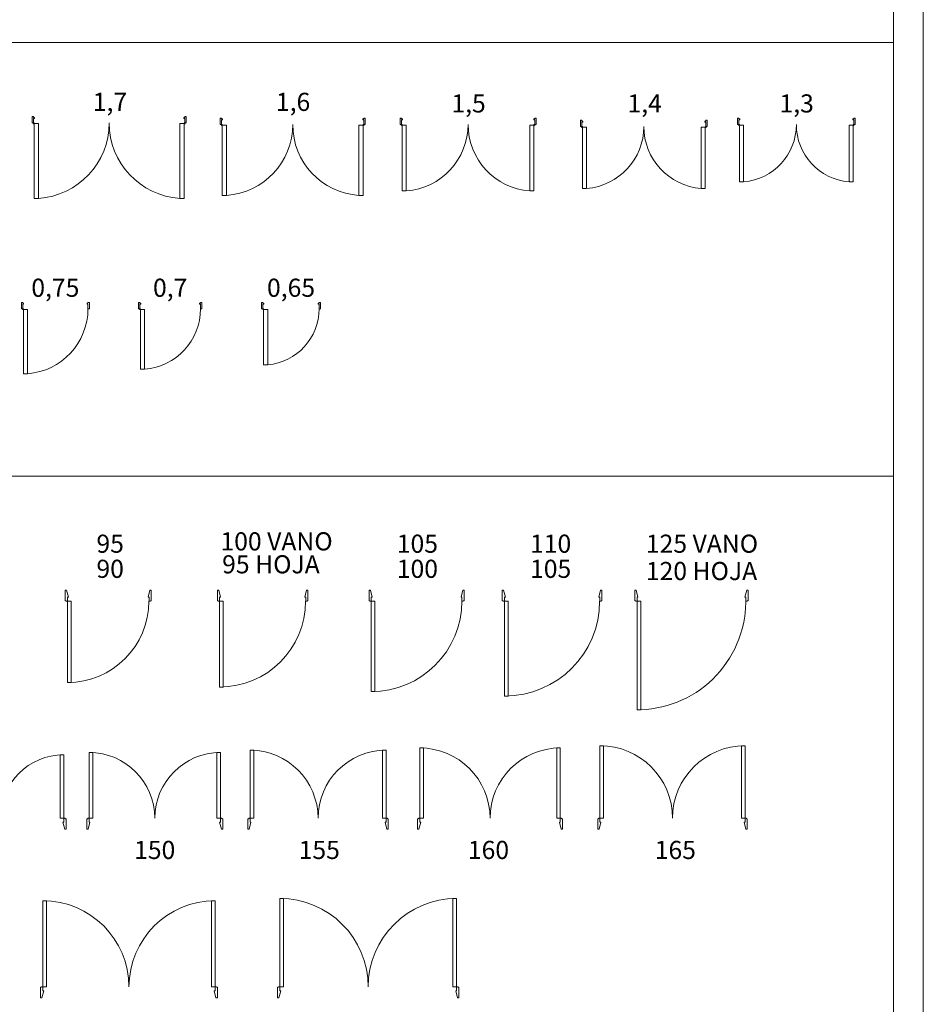
# Model space of a CAD drawing. Units: inches. Extents: x 2149 to 4107, y 5292 to 9339.
# Drawn here: x 3110 to 4107, y 6251 to 7337 of the extents above; entities that cross this region are included whole.
import ezdxf

# ---------------------------------------------------------------- set-up
doc = ezdxf.new("R2010")
doc.units = ezdxf.units.IN
doc.header["$MEASUREMENT"] = 0
doc.layers.add('a_PV', color=3, linetype='Continuous', lineweight=5)
doc.layers.add('a_TEXTO', color=7, linetype='Continuous', lineweight=0)
doc.styles.add('CA_100_TEXTO', font='ARIAL.TTF', dxfattribs={"height": 20})

# ---------------------------------------------------------------- blocks, each defined once
blk = doc.blocks.new('ca_puerta_plan05')
at = {"layer": 'a_PV', "color": 8}
for p, q in [((0, -3.6), (0, 3.6)), ((0, 3.6), (1.5, 3.6)), ((1.5, 3.6), (1.5, 2.5)), ((1.5, 2.5), (2.5, 2.5)), ((2.5, 1.5), (1.5, 1.5)), ((1.5, 1.5), (1.5, -3.6)), ((2.5, 2.5), (2.5, 1.5)), ((168.5, 2.5), (167.5, 2.5)), ((167.5, 2.5), (167.5, 1.5)), ((167.5, 1.5), (168.5, 1.5)), ((170, 3.6), (168.5, 3.6)), ((168.5, 3.6), (168.5, 2.5)), ((168.5, 1.5), (168.5, -3.6)), ((170, -3.6), (170, 3.6)), ((1.5, -3.6), (0, -3.6)), ((2.1, -4.1), (1.5, -4.1)), ((1.8, -4.4), (1.8, -3.8)), ((167.9, -4.1), (168.5, -4.1)), ((168.2, -4.4), (168.2, -3.8)), ((168.5, -3.6), (170, -3.6))]:
    blk.add_line(p, q, dxfattribs=at)
at = {"layer": 'a_PV'}
for p, q in [((6.9, -4.3), (2.3, -4.3)), ((2.3, -4.3), (2.3, -86.8)), ((6.9, -86.8), (6.9, -4.3)), ((163.1, -86.8), (163.1, -4.3)), ((163.1, -4.3), (167.7, -4.3)), ((167.7, -4.3), (167.7, -86.8)), ((2.3, -86.8), (6.9, -86.8)), ((167.7, -86.8), (163.1, -86.8))]:
    blk.add_line(p, q, dxfattribs=at)
at = {"layer": 'a_PV', "color": 8}
for centre in [(1.8, -4.1), (168.2, -4.1)]:
    blk.add_circle(centre, 0.509, dxfattribs=at)
at = {"layer": 'a_PV', "color": 250}
for centre, start, end in [((1.5, -3.5), 273.6846, 359.929), ((168.5, -3.5), 180.071, 266.3154)]:
    blk.add_arc(centre, 83.5, start, end, dxfattribs=at)
blk = doc.blocks.new('ca_puerta_plan06')
at = {"layer": 'a_PV', "color": 8}
for p, q in [((0, -3.6), (0, 3.6)), ((0, 3.6), (1.5, 3.6)), ((1.5, 3.6), (1.5, 2.5)), ((1.5, 2.5), (2.5, 2.5)), ((2.5, 1.5), (1.5, 1.5)), ((1.5, 1.5), (1.5, -3.6)), ((2.5, 2.5), (2.5, 1.5)), ((158.5, 2.5), (157.5, 2.5)), ((157.5, 2.5), (157.5, 1.5)), ((157.5, 1.5), (158.5, 1.5)), ((160, 3.6), (158.5, 3.6)), ((158.5, 3.6), (158.5, 2.5)), ((158.5, 1.5), (158.5, -3.6)), ((160, -3.6), (160, 3.6)), ((1.5, -3.6), (0, -3.6)), ((2.1, -4.1), (1.5, -4.1)), ((1.8, -4.4), (1.8, -3.8)), ((157.9, -4.1), (158.5, -4.1)), ((158.2, -4.4), (158.2, -3.8)), ((158.5, -3.6), (160, -3.6))]:
    blk.add_line(p, q, dxfattribs=at)
at = {"layer": 'a_PV'}
for p, q in [((6.9, -4.3), (2.3, -4.3)), ((2.3, -4.3), (2.3, -81.8)), ((6.9, -81.8), (6.9, -4.3)), ((153.1, -81.8), (153.1, -4.3)), ((153.1, -4.3), (157.7, -4.3)), ((157.7, -4.3), (157.7, -81.8)), ((2.3, -81.8), (6.9, -81.8)), ((157.7, -81.8), (153.1, -81.8))]:
    blk.add_line(p, q, dxfattribs=at)
at = {"layer": 'a_PV', "color": 8}
for centre in [(1.8, -4.1), (158.2, -4.1)]:
    blk.add_circle(centre, 0.51, dxfattribs=at)
at = {"layer": 'a_PV', "color": 250}
for centre, start, end in [((1.5, -3.5), 273.9192, 359.9377), ((158.5, -3.5), 180.0623, 266.0808)]:
    blk.add_arc(centre, 78.5, start, end, dxfattribs=at)
blk = doc.blocks.new('ca_puerta_plan07')
at = {"layer": 'a_PV', "color": 8}
for p, q in [((0, -3.6), (0, 3.6)), ((0, 3.6), (1.5, 3.6)), ((1.5, 3.6), (1.5, 2.6)), ((1.5, 2.6), (2.6, 2.6)), ((2.6, 1.5), (1.5, 1.5)), ((1.5, 1.5), (1.5, -3.6)), ((2.6, 2.6), (2.6, 1.5)), ((148.5, 2.6), (147.4, 2.6)), ((147.4, 2.6), (147.4, 1.5)), ((147.4, 1.5), (148.5, 1.5)), ((150, 3.6), (148.5, 3.6)), ((148.5, 3.6), (148.5, 2.6)), ((148.5, 1.5), (148.5, -3.6)), ((150, -3.6), (150, 3.6)), ((1.5, -3.6), (0, -3.6)), ((2.1, -4.1), (1.5, -4.1)), ((1.8, -4.4), (1.8, -3.8)), ((147.9, -4.1), (148.5, -4.1)), ((148.2, -4.4), (148.2, -3.8)), ((148.5, -3.6), (150, -3.6))]:
    blk.add_line(p, q, dxfattribs=at)
at = {"layer": 'a_PV'}
for p, q in [((6.9, -4.3), (2.3, -4.3)), ((2.3, -4.3), (2.3, -76.8)), ((6.9, -76.8), (6.9, -4.3)), ((143.1, -76.8), (143.1, -4.3)), ((143.1, -4.3), (147.7, -4.3)), ((147.7, -4.3), (147.7, -76.8)), ((2.3, -76.8), (6.9, -76.8)), ((147.7, -76.8), (143.1, -76.8))]:
    blk.add_line(p, q, dxfattribs=at)
at = {"layer": 'a_PV', "color": 8}
for centre in [(1.8, -4.1), (148.2, -4.1)]:
    blk.add_circle(centre, 0.51, dxfattribs=at)
at = {"layer": 'a_PV', "color": 250}
for centre, start, end in [((1.5, -3.5), 274.2034, 359.9317), ((148.5, -3.5), 180.0683, 265.7966)]:
    blk.add_arc(centre, 73.5, start, end, dxfattribs=at)
blk = doc.blocks.new('ca_puerta_plan08')
at = {"layer": 'a_PV', "color": 8}
for p, q in [((0, -3.6), (0, 3.6)), ((0, 3.6), (1.5, 3.6)), ((1.5, 3.6), (1.5, 2.6)), ((1.5, 2.6), (2.6, 2.6)), ((2.6, 1.5), (1.5, 1.5)), ((1.5, 1.5), (1.5, -3.6)), ((2.6, 2.6), (2.6, 1.5)), ((138.5, 2.6), (137.4, 2.6)), ((137.4, 2.6), (137.4, 1.5)), ((137.4, 1.5), (138.5, 1.5)), ((140, 3.6), (138.5, 3.6)), ((138.5, 3.6), (138.5, 2.6)), ((138.5, 1.5), (138.5, -3.6)), ((140, -3.6), (140, 3.6)), ((1.5, -3.6), (0, -3.6)), ((2.1, -4.1), (1.5, -4.1)), ((1.8, -4.4), (1.8, -3.8)), ((137.9, -4.1), (138.5, -4.1)), ((138.2, -4.4), (138.2, -3.8)), ((138.5, -3.6), (140, -3.6))]:
    blk.add_line(p, q, dxfattribs=at)
at = {"layer": 'a_PV'}
for p, q in [((6.9, -4.3), (2.3, -4.3)), ((2.3, -4.3), (2.3, -71.8)), ((6.9, -71.8), (6.9, -4.3)), ((133.1, -71.8), (133.1, -4.3)), ((133.1, -4.3), (137.7, -4.3)), ((137.7, -4.3), (137.7, -71.8)), ((2.3, -71.8), (6.9, -71.8)), ((137.7, -71.8), (133.1, -71.8))]:
    blk.add_line(p, q, dxfattribs=at)
at = {"layer": 'a_PV', "color": 8}
for centre in [(1.8, -4.1), (138.2, -4.1)]:
    blk.add_circle(centre, 0.511, dxfattribs=at)
at = {"layer": 'a_PV', "color": 250}
for centre, start, end in [((1.5, -3.5), 274.4937, 359.9629), ((138.5, -3.5), 180.0371, 265.5063)]:
    blk.add_arc(centre, 68.5, start, end, dxfattribs=at)
blk = doc.blocks.new('ca_puerta_plan09')
at = {"layer": 'a_PV', "color": 8}
for p, q in [((0, -3.6), (0, 3.6)), ((0, 3.6), (1.5, 3.6)), ((1.5, 3.6), (1.5, 2.6)), ((1.5, 2.6), (2.6, 2.6)), ((2.6, 1.5), (1.5, 1.5)), ((1.5, 1.5), (1.5, -3.6)), ((2.6, 2.6), (2.6, 1.5)), ((128.5, 2.6), (127.4, 2.6)), ((127.4, 2.6), (127.4, 1.5)), ((127.4, 1.5), (128.5, 1.5)), ((130, 3.6), (128.5, 3.6)), ((128.5, 3.6), (128.5, 2.6)), ((128.5, 1.5), (128.5, -3.6)), ((130, -3.6), (130, 3.6)), ((1.5, -3.6), (0, -3.6)), ((2.1, -4.1), (1.5, -4.1)), ((1.8, -4.4), (1.8, -3.8)), ((127.9, -4.1), (128.5, -4.1)), ((128.2, -4.4), (128.2, -3.8)), ((128.5, -3.6), (130, -3.6))]:
    blk.add_line(p, q, dxfattribs=at)
at = {"layer": 'a_PV'}
for p, q in [((6.9, -4.4), (2.3, -4.4)), ((2.3, -4.4), (2.3, -66.8)), ((6.9, -66.8), (6.9, -4.4)), ((123.1, -66.8), (123.1, -4.4)), ((123.1, -4.4), (127.7, -4.4)), ((127.7, -4.4), (127.7, -66.8)), ((2.3, -66.8), (6.9, -66.8)), ((127.7, -66.8), (123.1, -66.8))]:
    blk.add_line(p, q, dxfattribs=at)
at = {"layer": 'a_PV', "color": 8}
for centre in [(1.8, -4.1), (128.2, -4.1)]:
    blk.add_circle(centre, 0.512, dxfattribs=at)
at = {"layer": 'a_PV', "color": 250}
for centre, start, end in [((1.5, -3.6), 274.8485, 359.9837), ((128.5, -3.6), 180.0163, 265.1515)]:
    blk.add_arc(centre, 63.5, start, end, dxfattribs=at)
blk = doc.blocks.new('ca_puerta_plan16')
at = {"layer": 'a_PV', "color": 8}
for p, q in [((0, -3.5), (0, 3.5)), ((0, 3.5), (1.5, 3.5)), ((1.5, 3.5), (1.5, 2.5)), ((1.5, 2.5), (2.5, 2.5)), ((2.5, 1.5), (1.5, 1.5)), ((1.5, 1.5), (1.5, -3.5)), ((2.5, 2.5), (2.5, 1.5)), ((73.5, 2.5), (72.5, 2.5)), ((72.5, 2.5), (72.5, 1.5)), ((72.5, 1.5), (73.5, 1.5)), ((75, 3.5), (73.5, 3.5)), ((73.5, 3.5), (73.5, 2.5)), ((73.5, 1.5), (73.5, -3.5)), ((75, -3.5), (75, 3.5)), ((1.5, -3.5), (0, -3.5)), ((2, -4), (1.4, -4)), ((1.7, -4.3), (1.7, -3.7)), ((73.5, -3.5), (75, -3.5))]:
    blk.add_line(p, q, dxfattribs=at)
at = {"layer": 'a_PV'}
for p, q in [((6.7, -4.3), (2.3, -4.3)), ((2.3, -4.3), (2.3, -75.3)), ((6.7, -75.3), (6.7, -4.3)), ((2.3, -75.3), (6.7, -75.3))]:
    blk.add_line(p, q, dxfattribs=at)
at = {"layer": 'a_PV', "color": 8}
blk.add_circle((1.7, -4), 0.5, dxfattribs=at)
at = {"layer": 'a_PV', "color": 250}
blk.add_arc((1.5, -3.4), 72, 274.2034, 359.9317, dxfattribs=at)
blk = doc.blocks.new('ca_puerta_plan17')
at = {"layer": 'a_PV', "color": 8}
for p, q in [((0, -3.5), (0, 3.5)), ((0, 3.5), (1.5, 3.5)), ((1.5, 3.5), (1.5, 2.5)), ((1.5, 2.5), (2.5, 2.5)), ((2.5, 1.5), (1.5, 1.5)), ((1.5, 1.5), (1.5, -3.5)), ((2.5, 2.5), (2.5, 1.5)), ((68.5, 2.5), (67.5, 2.5)), ((67.5, 2.5), (67.5, 1.5)), ((67.5, 1.5), (68.5, 1.5)), ((70, 3.5), (68.5, 3.5)), ((68.5, 3.5), (68.5, 2.5)), ((68.5, 1.5), (68.5, -3.5)), ((70, -3.5), (70, 3.5)), ((1.5, -3.5), (0, -3.5)), ((2.1, -4), (1.5, -4)), ((1.8, -4.3), (1.8, -3.7)), ((68.5, -3.5), (70, -3.5))]:
    blk.add_line(p, q, dxfattribs=at)
at = {"layer": 'a_PV'}
for p, q in [((6.8, -4.3), (2.3, -4.3)), ((2.3, -4.3), (2.3, -70.2)), ((6.8, -70.2), (6.8, -4.3)), ((2.3, -70.2), (6.8, -70.2))]:
    blk.add_line(p, q, dxfattribs=at)
at = {"layer": 'a_PV', "color": 8}
blk.add_circle((1.8, -4), 0.5, dxfattribs=at)
at = {"layer": 'a_PV', "color": 250}
blk.add_arc((1.5, -3.5), 67, 274.4937, 359.9629, dxfattribs=at)
blk = doc.blocks.new('ca_puerta_plan18')
at = {"layer": 'a_PV', "color": 8}
for p, q in [((0, -3.5), (0, 3.5)), ((0, 3.5), (1.5, 3.5)), ((1.5, 3.5), (1.5, 2.5)), ((1.5, 2.5), (2.5, 2.5)), ((2.5, 1.5), (1.5, 1.5)), ((1.5, 1.5), (1.5, -3.5)), ((2.5, 2.5), (2.5, 1.5)), ((63.5, 2.5), (62.5, 2.5)), ((62.5, 2.5), (62.5, 1.5)), ((62.5, 1.5), (63.5, 1.5)), ((65, 3.5), (63.5, 3.5)), ((63.5, 3.5), (63.5, 2.5)), ((63.5, 1.5), (63.5, -3.5)), ((65, -3.5), (65, 3.5)), ((1.5, -3.5), (0, -3.5)), ((2.1, -4), (1.5, -4)), ((1.8, -4.3), (1.8, -3.7)), ((63.5, -3.5), (65, -3.5))]:
    blk.add_line(p, q, dxfattribs=at)
at = {"layer": 'a_PV'}
for p, q in [((6.8, -4.3), (2.3, -4.3)), ((2.3, -4.3), (2.3, -65.3)), ((6.8, -65.3), (6.8, -4.3)), ((2.3, -65.3), (6.8, -65.3))]:
    blk.add_line(p, q, dxfattribs=at)
at = {"layer": 'a_PV', "color": 8}
blk.add_circle((1.8, -4), 0.5, dxfattribs=at)
at = {"layer": 'a_PV', "color": 250}
blk.add_arc((1.5, -3.5), 62, 274.8485, 359.9837, dxfattribs=at)
blk = doc.blocks.new('ca_puerta_plan26')
at = {"layer": 'a_PV', "color": 8}
for points in [[(1, -6.2), (1, -5.8), (0, -5.8), (0, 5.8), (1.5, 5.8), (3.5, -2), (2.5, -2), (2.5, -6.2)], [(94, -6.2), (94, -5.8), (95, -5.8), (95, 5.8), (93.5, 5.8), (91.5, -2), (92.5, -2), (92.5, -6.2)]]:
    blk.add_lwpolyline(points, close=True, dxfattribs=at)
at = {"layer": 'a_PV'}
blk.add_lwpolyline([(6.5, -6.2), (2.5, -6.2), (2.5, -96.1), (6.5, -96.1)], close=True, dxfattribs=at)
at = {"layer": 'a_PV', "color": 250}
blk.add_arc((2.5, -6.2), 89.9, 270, 0, dxfattribs=at)
blk = doc.blocks.new('ca_puerta_plan27')
at = {"layer": 'a_PV', "color": 8}
for points in [[(1, -6.2), (1, -5.8), (0, -5.8), (0, 5.8), (1.5, 5.8), (3.5, -2), (2.5, -2), (2.5, -6.2)], [(99, -6.2), (99, -5.8), (100, -5.8), (100, 5.8), (98.5, 5.8), (96.5, -2), (97.5, -2), (97.5, -6.2)]]:
    blk.add_lwpolyline(points, close=True, dxfattribs=at)
at = {"layer": 'a_PV'}
blk.add_lwpolyline([(6.5, -6.2), (2.5, -6.2), (2.5, -101.1), (6.5, -101.1)], close=True, dxfattribs=at)
at = {"layer": 'a_PV', "color": 250}
blk.add_arc((2.5, -6.2), 94.9, 270, 0, dxfattribs=at)
blk = doc.blocks.new('ca_puerta_plan28')
at = {"layer": 'a_PV', "color": 8}
for points in [[(1, -6.2), (1, -5.8), (0, -5.8), (0, 5.8), (1.5, 5.8), (3.5, -2), (2.5, -2), (2.5, -6.2)], [(104, -6.2), (104, -5.8), (105, -5.8), (105, 5.8), (103.5, 5.8), (101.5, -2), (102.5, -2), (102.5, -6.2)]]:
    blk.add_lwpolyline(points, close=True, dxfattribs=at)
at = {"layer": 'a_PV'}
blk.add_lwpolyline([(6.5, -6.2), (2.5, -6.2), (2.5, -106.1), (6.5, -106.1)], close=True, dxfattribs=at)
at = {"layer": 'a_PV', "color": 250}
blk.add_arc((2.5, -6.2), 99.9, 270, 0, dxfattribs=at)
blk = doc.blocks.new('ca_puerta_plan29')
at = {"layer": 'a_PV', "color": 8}
for points in [[(1, -6.2), (1, -5.8), (0, -5.8), (0, 5.8), (1.5, 5.8), (3.5, -2), (2.5, -2), (2.5, -6.2)], [(109, -6.2), (109, -5.8), (110, -5.8), (110, 5.8), (108.5, 5.8), (106.5, -2), (107.5, -2), (107.5, -6.2)]]:
    blk.add_lwpolyline(points, close=True, dxfattribs=at)
at = {"layer": 'a_PV'}
blk.add_lwpolyline([(6.5, -6.2), (2.5, -6.2), (2.5, -111.1), (6.5, -111.1)], close=True, dxfattribs=at)
at = {"layer": 'a_PV', "color": 250}
blk.add_arc((2.5, -6.2), 104.9, 270, 0, dxfattribs=at)
blk = doc.blocks.new('ca_puerta_plan30')
at = {"layer": 'a_PV', "color": 8}
for points in [[(1, -6.2), (1, -5.8), (0, -5.8), (0, 5.8), (1.5, 5.8), (3.5, -2), (2.5, -2), (2.5, -6.2)], [(124, -6.2), (124, -5.8), (125, -5.8), (125, 5.8), (123.5, 5.8), (121.5, -2), (122.5, -2), (122.5, -6.2)]]:
    blk.add_lwpolyline(points, close=True, dxfattribs=at)
at = {"layer": 'a_PV'}
blk.add_lwpolyline([(6.5, -6.2), (2.5, -6.2), (2.5, -126.1), (6.5, -126.1)], close=True, dxfattribs=at)
at = {"layer": 'a_PV', "color": 250}
blk.add_arc((2.5, -6.2), 119.9, 271.9115, 2.0549, dxfattribs=at)
blk = doc.blocks.new('ca_puerta_plan36')
at = {"layer": 'a_PV'}
for points in [[(6.5, 6.25), (2.5, 6.25), (2.5, 76.25), (6.5, 76.25)], [(138.5, 6.25), (142.5, 6.25), (142.5, 76.25), (138.5, 76.25)]]:
    blk.add_lwpolyline(points, close=True, dxfattribs=at)
at = {"layer": 'a_PV', "color": 8}
for points in [[(1, 6.25), (1, 5.75), (0, 5.75), (0, -5.75), (1.5, -5.75), (3.5, 1.95), (2.5, 1.95), (2.5, 6.25)], [(144, 6.25), (144, 5.75), (145, 5.75), (145, -5.75), (143.5, -5.75), (141.5, 1.95), (142.5, 1.95), (142.5, 6.25)]]:
    blk.add_lwpolyline(points, close=True, dxfattribs=at)
at = {"layer": 'a_PV', "color": 250}
for centre, start, end in [((2.5, 6.25), 0, 90), ((142.5, 6.25), 90, 180)]:
    blk.add_arc(centre, 70, start, end, dxfattribs=at)
blk = doc.blocks.new('ca_puerta_plan37')
at = {"layer": 'a_PV'}
for points in [[(6.5, 6.25), (2.5, 6.25), (2.5, 78.75), (6.5, 78.75)], [(143.5, 6.25), (147.5, 6.25), (147.5, 78.75), (143.5, 78.75)]]:
    blk.add_lwpolyline(points, close=True, dxfattribs=at)
at = {"layer": 'a_PV', "color": 8}
for points in [[(1, 6.25), (1, 5.75), (0, 5.75), (0, -5.75), (1.5, -5.75), (3.5, 1.95), (2.5, 1.95), (2.5, 6.25)], [(149, 6.25), (149, 5.75), (150, 5.75), (150, -5.75), (148.5, -5.75), (146.5, 1.95), (147.5, 1.95), (147.5, 6.25)]]:
    blk.add_lwpolyline(points, close=True, dxfattribs=at)
at = {"layer": 'a_PV', "color": 250}
for centre, start, end in [((2.5, 6.25), 0, 90), ((147.5, 6.25), 90, 180)]:
    blk.add_arc(centre, 72.5, start, end, dxfattribs=at)
blk = doc.blocks.new('ca_puerta_plan38')
at = {"layer": 'a_PV'}
for points in [[(6.5, 6.25), (2.5, 6.25), (2.5, 81.25), (6.5, 81.25)], [(148.5, 6.25), (152.5, 6.25), (152.5, 81.25), (148.5, 81.25)]]:
    blk.add_lwpolyline(points, close=True, dxfattribs=at)
at = {"layer": 'a_PV', "color": 8}
for points in [[(1, 6.25), (1, 5.75), (0, 5.75), (0, -5.75), (1.5, -5.75), (3.5, 1.95), (2.5, 1.95), (2.5, 6.25)], [(154, 6.25), (154, 5.75), (155, 5.75), (155, -5.75), (153.5, -5.75), (151.5, 1.95), (152.5, 1.95), (152.5, 6.25)]]:
    blk.add_lwpolyline(points, close=True, dxfattribs=at)
at = {"layer": 'a_PV', "color": 250}
for centre, start, end in [((2.5, 6.25), 0, 90), ((152.5, 6.25), 90, 180)]:
    blk.add_arc(centre, 75, start, end, dxfattribs=at)
blk = doc.blocks.new('ca_puerta_plan39')
at = {"layer": 'a_PV'}
for points in [[(6.5, 6.25), (2.5, 6.25), (2.5, 83.75), (6.5, 83.75)], [(153.5, 6.25), (157.5, 6.25), (157.5, 83.75), (153.5, 83.75)]]:
    blk.add_lwpolyline(points, close=True, dxfattribs=at)
at = {"layer": 'a_PV', "color": 8}
for points in [[(1, 6.25), (1, 5.75), (0, 5.75), (0, -5.75), (1.5, -5.75), (3.5, 1.95), (2.5, 1.95), (2.5, 6.25)], [(159, 6.25), (159, 5.75), (160, 5.75), (160, -5.75), (158.5, -5.75), (156.5, 1.95), (157.5, 1.95), (157.5, 6.25)]]:
    blk.add_lwpolyline(points, close=True, dxfattribs=at)
at = {"layer": 'a_PV', "color": 250}
for centre, start, end in [((2.5, 6.25), 0, 90), ((157.5, 6.25), 90, 180)]:
    blk.add_arc(centre, 77.5, start, end, dxfattribs=at)
blk = doc.blocks.new('ca_puerta_plan40')
at = {"layer": 'a_PV'}
for points in [[(6.5, 6.25), (2.5, 6.25), (2.5, 86.25), (6.5, 86.25)], [(158.5, 6.25), (162.5, 6.25), (162.5, 86.25), (158.5, 86.25)]]:
    blk.add_lwpolyline(points, close=True, dxfattribs=at)
at = {"layer": 'a_PV', "color": 8}
for points in [[(1, 6.25), (1, 5.75), (0, 5.75), (0, -5.75), (1.5, -5.75), (3.5, 1.95), (2.5, 1.95), (2.5, 6.25)], [(164, 6.25), (164, 5.75), (165, 5.75), (165, -5.75), (163.5, -5.75), (161.5, 1.95), (162.5, 1.95), (162.5, 6.25)]]:
    blk.add_lwpolyline(points, close=True, dxfattribs=at)
at = {"layer": 'a_PV', "color": 250}
for centre, start, end in [((2.5, 6.25), 0, 90), ((162.5, 6.25), 90, 180)]:
    blk.add_arc(centre, 80, start, end, dxfattribs=at)
blk = doc.blocks.new('ca_puerta_plan45')
at = {"layer": 'a_PV'}
for points in [[(6.5, 6.25), (2.5, 6.25), (2.5, 101.25), (6.5, 101.25)], [(188.5, 6.25), (192.5, 6.25), (192.5, 101.25), (188.5, 101.25)]]:
    blk.add_lwpolyline(points, close=True, dxfattribs=at)
at = {"layer": 'a_PV', "color": 8}
for points in [[(1, 6.25), (1, 5.75), (0, 5.75), (0, -5.75), (1.5, -5.75), (3.5, 1.95), (2.5, 1.95), (2.5, 6.25)], [(194, 6.25), (194, 5.75), (195, 5.75), (195, -5.75), (193.5, -5.75), (191.5, 1.95), (192.5, 1.95), (192.5, 6.25)]]:
    blk.add_lwpolyline(points, close=True, dxfattribs=at)
at = {"layer": 'a_PV', "color": 250}
for centre, start, end in [((2.5, 6.25), 0, 90), ((192.5, 6.25), 90, 180)]:
    blk.add_arc(centre, 95, start, end, dxfattribs=at)
blk = doc.blocks.new('ca_puerta_plan46')
at = {"layer": 'a_PV'}
for points in [[(6.5, 6.25), (2.5, 6.25), (2.5, 103.75), (6.5, 103.75)], [(193.5, 6.25), (197.5, 6.25), (197.5, 103.75), (193.5, 103.75)]]:
    blk.add_lwpolyline(points, close=True, dxfattribs=at)
at = {"layer": 'a_PV', "color": 8}
for points in [[(1, 6.25), (1, 5.75), (0, 5.75), (0, -5.75), (1.5, -5.75), (3.5, 1.95), (2.5, 1.95), (2.5, 6.25)], [(199, 6.25), (199, 5.75), (200, 5.75), (200, -5.75), (198.5, -5.75), (196.5, 1.95), (197.5, 1.95), (197.5, 6.25)]]:
    blk.add_lwpolyline(points, close=True, dxfattribs=at)
at = {"layer": 'a_PV', "color": 250}
for centre, start, end in [((2.5, 6.25), 0, 90), ((197.5, 6.25), 90, 180)]:
    blk.add_arc(centre, 97.5, start, end, dxfattribs=at)

msp = doc.modelspace()

# ---------------------------------------------------------------- linework, layer by layer
at = {"layer": 'a_TEXTO'}
for p, q in [((2181.86, 7311.91), (4073.99, 7311.91)), ((2181.86, 6833.55), (4073.99, 6833.55))]:
    msp.add_line(p, q, dxfattribs=at)
for points in [[(2148.86, 9339.17), (4106.99, 9339.17), (4106.99, 5382.26), (2148.86, 5382.26)], [(2181.86, 9306.17), (4073.99, 9306.17), (4073.99, 5415.26), (2181.86, 5415.26)]]:
    msp.add_lwpolyline(points, close=True, dxfattribs=at)

# ---------------------------------------------------------------- block references
for name, p in [('ca_puerta_plan05', (3123.93, 7226.71)), ('ca_puerta_plan06', (3331.37, 7224.99)), ('ca_puerta_plan07', (3529.8, 7224.99)), ('ca_puerta_plan08', (3728.72, 7222.65)), ('ca_puerta_plan09', (3901.93, 7224.99)), ('ca_puerta_plan16', (3112.07, 7021.67)), ('ca_puerta_plan17', (3241.23, 7021.67)), ('ca_puerta_plan18', (3377.04, 7021.67)), ('ca_puerta_plan26', (3160.4, 6701.92)), ('ca_puerta_plan27', (3328.25, 6701.92)), ('ca_puerta_plan28', (3495.56, 6701.92)), ('ca_puerta_plan29', (3642.54, 6701.92)), ('ca_puerta_plan30', (3788.77, 6701.92)), ('ca_puerta_plan37', (3184.28, 6449.89)), ('ca_puerta_plan38', (3361.84, 6449.89)), ('ca_puerta_plan39', (3549.06, 6449.89)), ('ca_puerta_plan40', (3747.82, 6449.89)), ('ca_puerta_plan36', (3016.36, 6449.89)), ('ca_puerta_plan45', (3133.26, 6263.87)), ('ca_puerta_plan46', (3394.66, 6263.87))]:
    msp.add_blockref(name, p)

# ---------------------------------------------------------------- texts
at = {"layer": 'a_TEXTO', "style": 'CA_100_TEXTO'}
for s, p in [('95', (3194.89, 6748.98)), ('100 VANO', (3331.69, 6751.55)), ('105', (3526.21, 6748.98)), ('110', (3673.19, 6748.98)), ('125 VANO', (3800.95, 6748.98)), ('95 HOJA', (3333.55, 6726.24)), ('90', (3194.89, 6721.28)), ('100', (3526.21, 6721.28)), ('105', (3673.19, 6721.28)), ('120 HOJA', (3800.95, 6718.84)), ('150', (3236.43, 6411.14)), ('155', (3417.98, 6411.14)), ('160', (3604.62, 6411.14)), ('165', (3810.74, 6411.14))]:
    msp.add_text(s, height=20, dxfattribs=at).set_placement(p)
at = {"layer": 'a_TEXTO', "char_height": 20, "attachment_point": 5, "style": 'CA_100_TEXTO'}
for s, insert in [('1,7', (3209.77, 7243.8)), ('1,6', (3411.8, 7243.8)), ('1,5', (3605.38, 7242.07)), ('1,4', (3799.6, 7242.07)), ('1,3', (3967.28, 7242.07)), ('0,75', (3149.57, 7038.75)), ('0,7', (3276.23, 7038.75)), ('0,65', (3409.54, 7038.75))]:
    msp.add_mtext(s, dxfattribs=dict(at, insert=insert))

doc.saveas('drawing.dxf')
